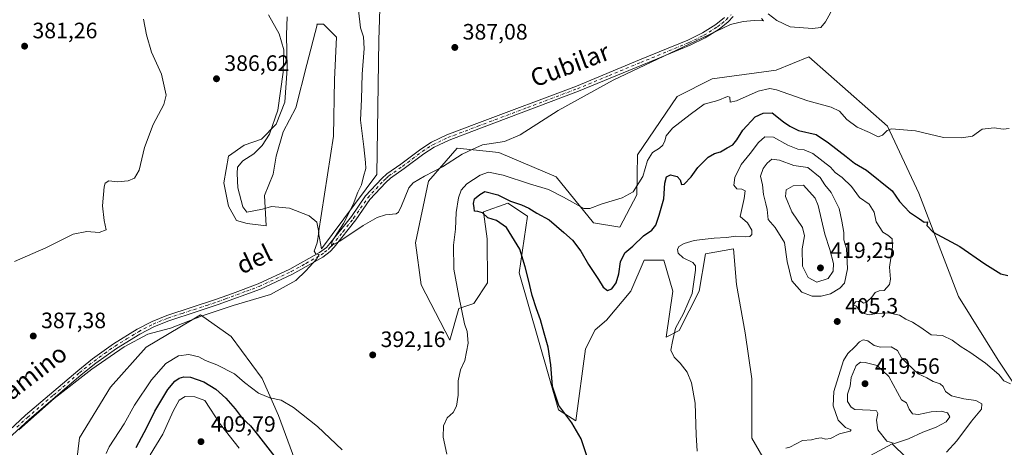
# Model space of a CAD drawing. Units: metres. Extents: x 628853 to 632331, y 4678724 to 4681101.
# Drawn here: x 631242 to 631684, y 4680204 to 4680396 of the extents above; entities that cross this region are included whole.
import ezdxf
from ezdxf.enums import TextEntityAlignment as Align

# ---------------------------------------------------------------- set-up
doc = ezdxf.new("R2010")
doc.units = ezdxf.units.M
doc.header["$MEASUREMENT"] = 0
doc.linetypes.add('DGN Style 4', pattern=[2.638475, 1.318413, -0.659207, 0.001648, -0.659207])
for name, color, linetype, lineweight in [('Cultivos herbáceos CxS', 92, 'Continuous', 0), ('Curva de nivel maestra', 30, 'Continuous', 30), ('Curva de nivel normal', 30, 'Continuous', 0), ('Matorral CxS', 135, 'Continuous', 0), ('Pista no pavimentada Cxs', 111, 'Continuous', 0), ('Pista no pavimentada eje', 91, 'DGN Style 4', 0), ('Punto de cota en terreno', 7, 'Continuous', 0), ('Rótulo de punto de cota en terreno', 7, 'Continuous', 0), ('Texto cartográfico', 7, 'Continuous', 0)]:
    doc.layers.add(name, color=color, linetype=linetype, lineweight=lineweight)
doc.styles.add('Style-Arial', font='txt')

# ---------------------------------------------------------------- blocks, each defined once
blk = doc.blocks.new('*U18')
at = {"layer": 'Cultivos herbáceos CxS', "color": 92, "linetype": 'Continuous', "lineweight": 0}
for points in [[(631690.5641, 4680228.7131, 405.4223), (631680.6977, 4680243.5201, 404.2887), (631662.9395, 4680272.1449, 402.266), (631645.1819, 4680318.5385, 398.4475), (631631.0213, 4680348.5993, 394.8808), (631595.8539, 4680379.7389, 390.9318), (631581.0547, 4680373.8161, 392.7092), (631552.4435, 4680369.8677, 392.1996), (631536.6583, 4680361.9711, 392.2612), (631518.8997, 4680335.8143, 393.8171), (631518.6435, 4680317.8287, 395.1485), (631511.0067, 4680303.2397, 396.8574), (631499.1679, 4680305.2149, 395.8714), (631482.3957, 4680325.9437, 392.4126), (631456.7451, 4680336.8017, 390.4491), (631437.9999, 4680338.7757, 389.7217), (631425.1751, 4680323.9691, 390.2007), (631419.2547, 4680296.3311, 391.0224), (631421.8003, 4680277.3317, 391.4649), (631434.6847, 4680252.5921, 394.138), (631438.6555, 4680266.7737, 394.8056), (631445.4633, 4680269.0433, 396.8035), (631451.5303, 4680278.3719, 398.51), (631451.4469, 4680298.0751, 399.5211), (631449.8387, 4680310.1505, 400.0927), (631460.6917, 4680314.0979, 399.6852), (631469.5709, 4680308.1761, 400.1922), (631465.8335, 4680282.7251, 399.4426), (631483.3817, 4680221.3119, 400.0624), (631491.2749, 4680216.3767, 400.7447), (631495.4899, 4680248.7323, 403.7566), (631499.9223, 4680257.1297, 403.3229), (631504.9663, 4680261.4931, 402.36), (631515.9393, 4680274.6153, 401.8923), (631521.8597, 4680288.4337, 401.6135), (631530.7387, 4680288.4337, 402.6458), (631534.6843, 4680274.6151, 403.2149), (631531.7241, 4680253.8857, 403.808), (631537.6443, 4680256.8467, 405.0051), (631546.5235, 4680274.6151, 405.7078), (631549.4837, 4680291.3945, 406.2527), (631562.0069, 4680293.5747, 406.4465), (631563.2957, 4680277.5755, 407.5321), (631567.2411, 4680255.8597, 407.9631), (631570.2009, 4680235.1309, 407.6541), (631570.2005, 4680208.4789, 407.5337), (631584.0123, 4680184.7893, 409.7538)], [(631617.5567, 4680197.6209, 413.1926), (631633.2335, 4680206.0739, 415.6028), (631639.4735, 4680199.8335, 413.7497)], [(631361.7179, 4680397.7025, 390.792), (631361.3657, 4680389.6191, 390.4992), (631361.7177, 4680374.5063, 390.3562), (631360.6631, 4680359.3939, 390.577), (631356.7969, 4680349.5531, 390.1572), (631350.1189, 4680342.8753, 389.2101), (631342.3869, 4680340.0639, 388.4199), (631335.3577, 4680335.1435, 387.8967), (631333.2489, 4680323.1943, 387.7653), (631335.3575, 4680312.6501, 388.2409), (631338.8719, 4680306.3239, 388.6597), (631343.7923, 4680304.9181, 389.1389), (631352.2273, 4680303.8635, 389.2017), (631351.5243, 4680317.5705, 391.104), (631355.3909, 4680327.0597, 391.6459), (631356.7967, 4680335.1431, 391.6992), (631359.9599, 4680346.0383, 391.3312), (631365.5835, 4680356.9335, 391.8287), (631370.5041, 4680376.2637, 392.2978), (631375.0733, 4680394.1879, 392.7157), (631375.0507, 4680394.4521, 392.7137), (631377.9813, 4680394.4185, 392.6059), (631383.7565, 4680388.6431, 392.4184), (631382.8679, 4680369.5403, 392.7059), (631382.4233, 4680344.2179, 392.4027), (631375.7591, 4680300.6813, 390.1406), (631377.0911, 4680293.5731, 390.1618), (631401.9703, 4680326.8919, 389.618), (631402.8595, 4680387.3101, 388.1132), (631404.1929, 4680429.5141, 386.6867)], [(631376.0531, 4680169.2107, 400.4564), (631357.7587, 4680218.7679, 395.9177), (631350.4031, 4680235.3471, 393.7043), (631336.5815, 4680254.1377, 391.26), (631322.7793, 4680263.9717, 389.8629), (631318.3035, 4680261.2953, 390.0629), (631298.4703, 4680249.4355, 390.6364), (631282.3293, 4680231.3983, 391.2486), (631268.5169, 4680208.6961, 392.6178), (631265.5567, 4680184.0191, 394.1324)]]:
    blk.add_polyline3d(points, dxfattribs=at)
blk = doc.blocks.new('5PATER')
at = {"layer": 'Punto de cota en terreno', "linetype": 'Continuous', "lineweight": 0}
h = blk.add_hatch(color=51, dxfattribs=at)
edge = h.paths.add_edge_path()
edge.add_ellipse((0, 0), major_axis=(-0.11, -0.111), ratio=0.999422, start_angle=0, end_angle=360)

msp = doc.modelspace()

# ---------------------------------------------------------------- linework, layer by layer
at = {"layer": 'Cultivos herbáceos CxS', "color": 92, "linetype": 'Continuous', "lineweight": 0}
for points in [[(631377.0911, 4680293.5731, 390.1618), (631401.9703, 4680326.8919, 389.618), (631402.8595, 4680387.3101, 388.1132), (631404.1929, 4680429.5141, 386.6867)], [(631361.7179, 4680397.7025, 390.792), (631361.3657, 4680389.6191, 390.4992), (631361.7177, 4680374.5063, 390.3562), (631360.6631, 4680359.3939, 390.577), (631356.7969, 4680349.5531, 390.1572), (631350.1189, 4680342.8753, 389.2101), (631342.3869, 4680340.0639, 388.4199), (631335.3577, 4680335.1435, 387.8967), (631333.2489, 4680323.1943, 387.7653), (631335.3575, 4680312.6501, 388.2409), (631338.8719, 4680306.3239, 388.6597), (631343.7923, 4680304.9181, 389.1389), (631352.2273, 4680303.8635, 389.2017), (631351.5243, 4680317.5705, 391.104), (631355.3909, 4680327.0597, 391.6459), (631356.7967, 4680335.1431, 391.6992), (631359.9599, 4680346.0383, 391.3312), (631365.5835, 4680356.9335, 391.8287), (631370.5041, 4680376.2637, 392.2978), (631375.0733, 4680394.1879, 392.7157), (631375.0507, 4680394.4521, 392.7137), (631377.9813, 4680394.4185, 392.6059), (631383.7565, 4680388.6431, 392.4184), (631382.8679, 4680369.5403, 392.7059), (631382.4233, 4680344.2179, 392.4027), (631375.7591, 4680300.6813, 390.1406), (631377.0911, 4680293.5731, 390.1618)], [(631690.5641, 4680228.7131, 405.4223), (631680.6977, 4680243.5201, 404.2887), (631662.9395, 4680272.1449, 402.266), (631645.1819, 4680318.5385, 398.4475), (631631.0213, 4680348.5993, 394.8808), (631595.8539, 4680379.7389, 390.9318), (631581.0547, 4680373.8161, 392.7092), (631552.4435, 4680369.8677, 392.1996), (631536.6583, 4680361.9711, 392.2612), (631518.8997, 4680335.8143, 393.8171), (631518.6435, 4680317.8287, 395.1485), (631511.0067, 4680303.2397, 396.8574), (631499.1679, 4680305.2149, 395.8714), (631482.3957, 4680325.9437, 392.4126), (631456.7451, 4680336.8017, 390.4491), (631437.9999, 4680338.7757, 389.7217), (631425.1751, 4680323.9691, 390.2007), (631419.2547, 4680296.3311, 391.0224), (631421.8003, 4680277.3317, 391.4649), (631434.6847, 4680252.5921, 394.138), (631438.6555, 4680266.7737, 394.8056), (631445.4633, 4680269.0433, 396.8035), (631451.5303, 4680278.3719, 398.51), (631451.4469, 4680298.0751, 399.5211), (631449.8387, 4680310.1505, 400.0927), (631460.6917, 4680314.0979, 399.6852), (631469.5709, 4680308.1761, 400.1922), (631465.8335, 4680282.7251, 399.4426), (631483.3817, 4680221.3119, 400.0624), (631491.2749, 4680216.3767, 400.7447), (631495.4899, 4680248.7323, 403.7566), (631499.9223, 4680257.1297, 403.3229), (631504.9663, 4680261.4931, 402.36), (631515.9393, 4680274.6153, 401.8923), (631521.8597, 4680288.4337, 401.6135), (631530.7387, 4680288.4337, 402.6458), (631534.6843, 4680274.6151, 403.2149), (631531.7241, 4680253.8857, 403.808), (631537.6443, 4680256.8467, 405.0051), (631546.5235, 4680274.6151, 405.7078), (631549.4837, 4680291.3945, 406.2527), (631562.0069, 4680293.5747, 406.4465), (631563.2957, 4680277.5755, 407.5321), (631567.2411, 4680255.8597, 407.9631), (631570.2009, 4680235.1309, 407.6541), (631570.2005, 4680208.4789, 407.5337), (631584.0123, 4680184.7893, 409.7538)], [(631376.0531, 4680169.2107, 400.4564), (631357.7587, 4680218.7679, 395.9177), (631350.4031, 4680235.3471, 393.7043), (631336.5815, 4680254.1377, 391.26), (631322.7793, 4680263.9717, 389.8629), (631318.3035, 4680261.2953, 390.0629), (631298.4703, 4680249.4355, 390.6364), (631282.3293, 4680231.3983, 391.2486), (631268.5169, 4680208.6961, 392.6178), (631265.5567, 4680184.0191, 394.1324)], [(631617.5567, 4680197.6209, 413.1926), (631633.2335, 4680206.0739, 415.6028), (631639.4735, 4680199.8335, 413.7497)]]:
    msp.add_polyline3d(points, dxfattribs=at)
at = {"layer": 'Curva de nivel maestra', "color": 30, "linetype": 'Continuous', "lineweight": 30, "elevation": 400, "flags": 128}
for points in [[(631497.78, 4680195.6201), (631493.59, 4680208.2001), (631489.39, 4680215.4701), (631483.54, 4680223.2801), (631480.82, 4680231.7501), (631480.06, 4680241.5301), (631478.82, 4680249.4201), (631476.94, 4680255.6601), (631475.4, 4680261.6601), (631473.52, 4680266.5601), (631471.68, 4680272.6201), (631470.04, 4680279.5901), (631468.44, 4680285.4801), (631466.13, 4680293.4301), (631460.04, 4680303.2101), (631455.62, 4680306.3601), (631451.72, 4680307.4801), (631449.34, 4680309.6701), (631447.3, 4680310.3901), (631445.68, 4680310.4201), (631445.57, 4680312.0001), (631445.26, 4680313.9201), (631445.8, 4680316.0001), (631448.09, 4680318.0301), (631450.35, 4680319.3601), (631456.18, 4680317.7901), (631461.87, 4680314.9501), (631466.84, 4680313.2801), (631470.13, 4680311.8001), (631473.67, 4680309.5501), (631479.21, 4680306.6201), (631485.84, 4680300.9701), (631489.68, 4680297.5201), (631493.44, 4680292.5101), (631496.85, 4680286.5901), (631501.42, 4680279.8201), (631503.56, 4680276.3001), (631505.51, 4680274.8001), (631507.37, 4680275.6201), (631509.3, 4680278.3501), (631510.55, 4680282.3901), (631511.31, 4680287.7001), (631513.19, 4680291.7001), (631516.79, 4680294.7001), (631521.55, 4680299.3601), (631525.35, 4680301.9801), (631527.19, 4680304.1601), (631528.57, 4680308.6501), (631530.74, 4680316.0301), (631531.17, 4680323.0301), (631531.84, 4680325.8901), (631533.68, 4680326.8001), (631536.73, 4680326.0001), (631538.06, 4680324.5901), (631538.61, 4680322.4701), (631539.84, 4680322.5401), (631542.98, 4680325.9401), (631545.96, 4680330.0601), (631550.62, 4680334.6801), (631553.42, 4680336.4201), (631556.13, 4680337.1501), (631559.16, 4680338.9001), (631561.66, 4680340.2601), (631563.53, 4680342.5401), (631566.22, 4680346.8101), (631571.73, 4680352.8701), (631575.28, 4680354.5001), (631579.29, 4680354.5901), (631584.48, 4680350.6301), (631587.33, 4680348.5901), (631591.13, 4680346.6701), (631599.12, 4680344.8601), (631604.6, 4680341.2001), (631612.58, 4680335.0201), (631616.32, 4680332.0101), (631621.7, 4680328.9601), (631633.23, 4680319.5601), (631636.44, 4680314.8501), (631641, 4680310.0701), (631645.52, 4680307.1001), (631647.49, 4680305.6101), (631648.98, 4680305.7301), (631648.7, 4680304.0501), (631651.62, 4680301.0801), (631663.6, 4680294.6701), (631674.72, 4680286.8701), (631681.9, 4680282.3201), (631685.08, 4680281.5201)], [(631293.92, 4680204.3201), (631298.69, 4680213.2801), (631302.28, 4680220.7001), (631308.16, 4680230.3401), (631311.26, 4680234.1601), (631313.29, 4680235.4201), (631315.32, 4680236.1501), (631318.31, 4680235.8801), (631324.3, 4680233.8301), (631329.64, 4680230.5001), (631334.1, 4680226.5201), (631338.42, 4680221.7501), (631341.52, 4680217.6001), (631345.16, 4680214.1601), (631348.88, 4680209.6301), (631357.22, 4680198.7901)]]:
    msp.add_lwpolyline(points, dxfattribs=at)
at = {"layer": 'Curva de nivel normal', "color": 30, "linetype": 'Continuous', "lineweight": 0, "flags": 128}
for points, elevation in [([(631607.1, 4680402.5301), (631603.2, 4680395.5001), (631601.16, 4680392.9801), (631597.42, 4680392.5101), (631587.48, 4680393.2701), (631581.38, 4680396.1201), (631577.54, 4680399.1301)], 390), ([(631353.27, 4680398.6701), (631358.04, 4680390.1101), (631360.16, 4680382.9001), (631359.92, 4680372.8901), (631357.56, 4680355.8601), (631353.74, 4680345.0301), (631350.5, 4680340.0301), (631346.68, 4680336.2001), (631341.86, 4680333.0301), (631339.4, 4680330.2001), (631339.26, 4680327.3201), (631339.6, 4680320.9901), (631341.73, 4680312.4701), (631343.52, 4680310.0301), (631350.58, 4680311.3201), (631354.69, 4680312.5501), (631362.8, 4680311.8001), (631371.62, 4680308.4001), (631375.03, 4680305.5301), (631375.96, 4680301.0301), (631375.12, 4680296.2001), (631373.82, 4680292.5601), (631374.6, 4680291.3401), (631376.08, 4680291.0201), (631374.99, 4680289.0501), (631370.08, 4680283.6401), (631365.62, 4680279.2901), (631354.14, 4680273.1101), (631337.48, 4680268.1401), (631323.53, 4680263.5301), (631309.39, 4680258.0001), (631299.11, 4680255.2601), (631288.48, 4680249.6101), (631274.04, 4680239.5801), (631257.15, 4680226.4001), (631241.3, 4680212.2201)], 390), ([(631574.52, 4680396.9701), (631575.41, 4680395.9401), (631571.29, 4680396.0301), (631566.32, 4680395.7101), (631560.57, 4680394.2401), (631544.96, 4680386.7501), (631507.96, 4680369.3601), (631483.29, 4680355.6501), (631466.27, 4680344.7601), (631459.21, 4680341.7801), (631449.27, 4680340.2001), (631444.96, 4680338.2701), (631440.24, 4680336.0601), (631431.42, 4680330.4101), (631423.24, 4680326.2501), (631418.23, 4680323.1901), (631416.22, 4680321.0201), (631412.99, 4680312.8701), (631411.59, 4680309.9601), (631410.55, 4680309.3401), (631405.83, 4680308.7601), (631402.11, 4680307.6901), (631395.83, 4680304.0201), (631385.29, 4680297.0701), (631381.53, 4680295.1301), (631381.92, 4680296.9801), (631386.96, 4680304.9201), (631391.32, 4680313.4501), (631393.38, 4680319.0701), (631395.04, 4680322.2901), (631395.95, 4680326.0301), (631396.98, 4680329.6001), (631396.81, 4680332.3201), (631396.14, 4680339.3601), (631394.53, 4680351.3801), (631395.04, 4680360.7401), (631395.32, 4680372.0501), (631396.18, 4680383.5801), (631395.91, 4680388.7801), (631394.52, 4680392.8301), (631393.63, 4680400.7801)], 390), ([(631239.37, 4680287.9001), (631253.33, 4680294.0301), (631265.72, 4680300.0801), (631271.73, 4680301.4101), (631277.35, 4680300.9501), (631280.42, 4680302.1701), (631279.61, 4680306.2901), (631278.8, 4680312.8501), (631279.5, 4680321.4001), (631280.04, 4680323.0101), (631281.63, 4680324.0901), (631285.56, 4680323.7001), (631290.34, 4680324.1201), (631293.22, 4680325.3701), (631295.29, 4680328.9601), (631297.62, 4680339.0101), (631301.62, 4680349.4401), (631306.34, 4680358.3101), (631307.45, 4680362.6201), (631305.29, 4680372.0301), (631300.85, 4680381.8101), (631298.51, 4680389.7001), (631297.28, 4680396.7001)], 385), ([(631433.27, 4680201.3701), (631431.74, 4680209.0401), (631431.83, 4680214.0401), (631433.53, 4680217.7101), (631436.11, 4680220.1201), (631437.7, 4680222.9301), (631438.43, 4680227.8501), (631438.36, 4680234.3701), (631439.46, 4680239.2501), (631441.45, 4680243.4601), (631442.84, 4680251.2601), (631442.47, 4680256.3901), (631441.21, 4680259.9601), (631438.72, 4680272.3201), (631436.46, 4680284.4101), (631436.28, 4680295.1501), (631437.16, 4680302.3601), (631437.48, 4680309.9001), (631438.5, 4680316.5301), (631439.71, 4680319.9301), (631442.34, 4680322.7001), (631448.32, 4680326.6801), (631452.06, 4680327.9201), (631458.67, 4680326.6201), (631470.37, 4680322.7301), (631478.92, 4680320.2701), (631485.73, 4680316.8001), (631494.75, 4680311.7001), (631497.52, 4680311.6901), (631503.02, 4680313.7201), (631512.04, 4680316.3901), (631517.02, 4680319.1201), (631521.27, 4680326.0301), (631523.39, 4680333.2001), (631525.62, 4680336.8501), (631528.79, 4680338.7601), (631530.31, 4680340.1701), (631531.23, 4680342.0401), (631531.7, 4680344.2801), (631534.64, 4680347.8201), (631542.52, 4680353.8101), (631548.88, 4680358.5601), (631554.95, 4680360.1001), (631559.23, 4680362.0201), (631560.38, 4680361.6001), (631560.41, 4680359.4301), (631563.3, 4680360.0201), (631573.1, 4680364.4001), (631578.25, 4680365.5601), (631581.34, 4680364.9901), (631595.36, 4680360.0001), (631605.8, 4680357.2101), (631609.5, 4680355.4101), (631612.87, 4680351.5801), (631617.52, 4680348.1401), (631622.96, 4680345.8201), (631626.84, 4680343.8701), (631628.84, 4680344.6301), (631630.87, 4680346.6501), (631632.84, 4680347.4101), (631643.62, 4680346.5801), (631656.22, 4680343.6201), (631664.34, 4680343.4001), (631669.22, 4680344.1001), (631673.62, 4680347.2501), (631678.96, 4680347.9301), (631682.96, 4680347.2401), (631685.69, 4680347.6701)], 395), ([(631686.28, 4680233.0001), (631683.36, 4680234.2901), (631680.99, 4680237.1101), (631675.03, 4680242.2401), (631668.08, 4680247.2001), (631664.2, 4680249.6101), (631660.05, 4680252.6301), (631655.76, 4680254.6301), (631650.71, 4680254.9501), (631646.12, 4680258.2101), (631642.25, 4680260.6601), (631639.29, 4680262.0401), (631636.53, 4680263.8001), (631631.39, 4680264.8801), (631626.32, 4680264.5901), (631622.81, 4680263.8901), (631619.96, 4680264.7001), (631618.03, 4680266.4401), (631617.11, 4680267.8601), (631615.68, 4680268.2401), (631616.75, 4680269.7101), (631619.16, 4680270.0401), (631620.26, 4680269.2101), (631621.62, 4680269.6301), (631624.03, 4680271.9201), (631625.48, 4680273.9601), (631627.3, 4680274.6401), (631629.53, 4680274.8401), (631632.01, 4680277.6001), (631632.46, 4680279.9901), (631632.04, 4680285.3601), (631633.38, 4680294.3901), (631633.2, 4680298.0201), (631631.3, 4680299.6901), (631628.94, 4680301.1201), (631625.95, 4680305.6701), (631625.14, 4680310.0001), (631622.8, 4680313.6401), (631618.48, 4680316.6601), (631614.96, 4680321.6201), (631610.76, 4680325.6201), (631607.56, 4680327.8801), (631605.52, 4680330.2601), (631597.61, 4680336.3701), (631593.74, 4680337.9701), (631590.89, 4680338.3001), (631586.32, 4680340.1601), (631579.98, 4680343.6801), (631576.04, 4680343.7901), (631573.2, 4680341.3601), (631569.45, 4680336.3601), (631565.36, 4680331.4901), (631562.55, 4680325.5401), (631562.16, 4680322.1801), (631563.48, 4680320.5501), (631565.72, 4680320.4201), (631567.28, 4680319.6001), (631566.77, 4680316.1901), (631565.02, 4680308.0301), (631568.2, 4680305.2001), (631570.22, 4680301.9501), (631570.23, 4680300.0601), (631569.26, 4680299.0801), (631567.36, 4680298.9201), (631563.08, 4680299.2201), (631558.88, 4680298.6301), (631553.29, 4680298.3301), (631547.9, 4680297.6901), (631544.39, 4680297.3301), (631539.9, 4680295.9001), (631537.52, 4680294.5801), (631536.8, 4680293.3001), (631537.21, 4680291.6201), (631539.44, 4680289.5101), (631543.73, 4680287.4601), (631544.95, 4680285.8701), (631544.99, 4680284.0201), (631543.45, 4680273.4701), (631539.6, 4680264.4801), (631535.96, 4680257.9401), (631534.55, 4680251.9501), (631533.82, 4680248.0301), (631535.38, 4680244.9601), (631538.04, 4680242.2201), (631541.13, 4680238.1401), (631543.19, 4680233.3401), (631544.81, 4680224.2501), (631545.3, 4680210.0601), (631545.61, 4680202.7201)], 405), ([(631579.25, 4680333.7901), (631577.11, 4680332.0201), (631575.22, 4680329.6701), (631574.12, 4680326.2601), (631575, 4680322.3501), (631575.48, 4680317.9601), (631576.42, 4680313.8201), (631577.12, 4680311.2301), (631577.58, 4680306.7001), (631580.66, 4680303.1101), (631584.85, 4680296.3601), (631586.02, 4680287.8401), (631588.18, 4680279.1901), (631592.64, 4680274.0601), (631597.22, 4680272.3601), (631601.38, 4680272.3001), (631605.46, 4680273.4001), (631609.7, 4680275.8701), (631611.8, 4680278.2001), (631613.2, 4680284.6001), (631612.63, 4680293.7001), (631611.56, 4680297.6301), (631611.42, 4680300.9701), (631610.62, 4680305.9201), (631609.44, 4680311.6401), (631605.77, 4680318.8501), (631602.95, 4680322.3201), (631600.84, 4680325.6601), (631595.29, 4680330.0301), (631589.11, 4680330.9401), (631582.59, 4680333.4201), (631579.25, 4680333.7901)], 410), ([(631593.35, 4680322.0901), (631588.78, 4680321.8501), (631585.62, 4680320.0301), (631585.34, 4680317.0701), (631588.19, 4680310.2001), (631592.98, 4680303.0701), (631593.84, 4680299.3601), (631592.79, 4680293.5501), (631592.93, 4680285.8401), (631595.44, 4680280.7201), (631599.45, 4680278.5701), (631604.53, 4680280.2401), (631606.77, 4680283.5001), (631606.9, 4680286.9601), (631605.2, 4680293.2901), (631603.02, 4680300.1601), (631599.96, 4680313.0501), (631598.57, 4680316.3101), (631593.35, 4680322.0901)], 415), ([(631585.52, 4680204.1001), (631587.29, 4680204.4801), (631592.96, 4680207.4601), (631596.96, 4680207.7301), (631599.29, 4680208.4001), (631601.29, 4680208.6801), (631603.27, 4680208.1201), (631605.55, 4680208.4201), (631609.6, 4680210.5201), (631614.29, 4680211.7101), (631614.78, 4680212.3501), (631612.18, 4680213.3101), (631609.01, 4680216.6001), (631606.67, 4680223.1101), (631606.98, 4680229.5701), (631611.41, 4680243.4601), (631613.29, 4680246.5001), (631616.48, 4680249.5101), (631618.53, 4680251.7901), (631620.13, 4680252.6801), (631622.25, 4680252.2701), (631625.08, 4680250.1001), (631627.96, 4680249.3801), (631632.68, 4680249.5801), (631635.51, 4680247.9201), (631637.4, 4680244.6501), (631639.97, 4680242.1101), (631644.92, 4680237.4201), (631648.81, 4680235.5801), (631651.59, 4680233.9801), (631654.77, 4680232.9701), (631656.12, 4680231.7801), (631657.06, 4680229.5701), (631659.86, 4680227.5401), (631665.29, 4680226.1601), (631670.69, 4680225.4701), (631673.38, 4680223.9801), (631673.25, 4680221.5701), (631668.83, 4680216.1701), (631662.22, 4680207.3701), (631657.53, 4680202.2301)], 410), ([(631280.5, 4680201.6001), (631281.86, 4680204.7101), (631288.57, 4680215.0401), (631293.14, 4680223.3601), (631300.74, 4680234.7401), (631307.29, 4680242.0101), (631312.96, 4680245.4701), (631317.5, 4680246.0601), (631322, 4680245.1201), (631325.04, 4680243.4801), (631330.18, 4680241.5101), (631338.02, 4680237.4401), (631342.56, 4680233.5601), (631348.8, 4680228.8101), (631353.94, 4680226.7001), (631358.95, 4680225.6101), (631364.6, 4680222.3501), (631375.29, 4680213.7601), (631386.38, 4680203.2901)], 395), ([(631619.01, 4680242.6201), (631616.99, 4680241.2501), (631614.8, 4680235.7301), (631614.32, 4680231.8801), (631613.09, 4680228.2601), (631613.08, 4680224.9901), (631614.73, 4680222.4001), (631616.39, 4680221.4701), (631623.31, 4680221.1501), (631626.1, 4680220.8801), (631626.75, 4680219.6401), (631626.11, 4680216.5601), (631626.77, 4680212.2201), (631630.72, 4680207.2201), (631634.22, 4680206.2201), (631640.58, 4680208.2501), (631646.91, 4680211.2901), (631652.98, 4680213.5301), (631657.38, 4680215.9601), (631659.02, 4680218.1701), (631658.04, 4680219.8601), (631655.14, 4680220.6401), (631650.75, 4680220.3801), (631644.98, 4680219.1701), (631642.32, 4680219.4101), (631640.82, 4680221.5601), (631639.62, 4680224.3701), (631637.37, 4680225.7801), (631635.57, 4680228.9901), (631631.67, 4680236.3101), (631626.46, 4680241.2101), (631621.05, 4680242.5901), (631619.01, 4680242.6201)], 415), ([(631315.92, 4680227.2601), (631313.22, 4680225.5901), (631310.59, 4680220.7101), (631305.88, 4680210.3401), (631300.22, 4680201.1301)], 405), ([(631340.16, 4680204.0801), (631331.75, 4680214.7301), (631324.75, 4680225.5001), (631320.27, 4680227.1101), (631315.92, 4680227.2601)], 405)]:
    msp.add_lwpolyline(points, dxfattribs=dict(at, elevation=elevation))
at = {"layer": 'Matorral CxS', "color": 135, "linetype": 'Continuous', "lineweight": 0}
for points in [[(631404.1929, 4680429.5141, 386.6867), (631402.8595, 4680387.3101, 388.1132), (631401.9703, 4680326.8919, 389.618), (631377.0911, 4680293.5731, 390.1618), (631375.7591, 4680300.6813, 390.1406), (631382.4233, 4680344.2179, 392.4027), (631382.8679, 4680369.5403, 392.7059), (631383.7565, 4680388.6431, 392.4184), (631377.9813, 4680394.4185, 392.6059), (631375.0507, 4680394.4521, 392.7137), (631375.0733, 4680394.1879, 392.7157), (631370.5041, 4680376.2637, 392.2978), (631365.5835, 4680356.9335, 391.8287), (631359.9599, 4680346.0383, 391.3312), (631356.7967, 4680335.1431, 391.6992), (631355.3909, 4680327.0597, 391.6459), (631351.5243, 4680317.5705, 391.104), (631352.2273, 4680303.8635, 389.2017), (631343.7923, 4680304.9181, 389.1389), (631338.8719, 4680306.3239, 388.6597), (631335.3575, 4680312.6501, 388.2409), (631333.2489, 4680323.1943, 387.7653), (631335.3577, 4680335.1435, 387.8967), (631342.3869, 4680340.0639, 388.4199), (631350.1189, 4680342.8753, 389.2101), (631356.7969, 4680349.5531, 390.1572), (631360.6631, 4680359.3939, 390.577), (631361.7177, 4680374.5063, 390.3562), (631361.3657, 4680389.6191, 390.4992), (631361.7179, 4680397.7025, 390.792)], [(631377.0911, 4680293.5731, 390.1618), (631401.9703, 4680326.8919, 389.618), (631402.8595, 4680387.3101, 388.1132), (631404.1929, 4680429.5141, 386.6867)], [(631361.7179, 4680397.7025, 390.792), (631361.3657, 4680389.6191, 390.4992), (631361.7177, 4680374.5063, 390.3562), (631360.6631, 4680359.3939, 390.577), (631356.7969, 4680349.5531, 390.1572), (631350.1189, 4680342.8753, 389.2101), (631342.3869, 4680340.0639, 388.4199), (631335.3577, 4680335.1435, 387.8967), (631333.2489, 4680323.1943, 387.7653), (631335.3575, 4680312.6501, 388.2409), (631338.8719, 4680306.3239, 388.6597), (631343.7923, 4680304.9181, 389.1389), (631352.2273, 4680303.8635, 389.2017), (631351.5243, 4680317.5705, 391.104), (631355.3909, 4680327.0597, 391.6459), (631356.7967, 4680335.1431, 391.6992), (631359.9599, 4680346.0383, 391.3312), (631365.5835, 4680356.9335, 391.8287), (631370.5041, 4680376.2637, 392.2978), (631375.0733, 4680394.1879, 392.7157), (631375.0507, 4680394.4521, 392.7137), (631377.9813, 4680394.4185, 392.6059), (631383.7565, 4680388.6431, 392.4184), (631382.8679, 4680369.5403, 392.7059), (631382.4233, 4680344.2179, 392.4027), (631375.7591, 4680300.6813, 390.1406), (631377.0911, 4680293.5731, 390.1618)], [(631584.0123, 4680184.7893, 409.7538), (631570.2005, 4680208.4789, 407.5337), (631570.2009, 4680235.1309, 407.6541), (631567.2411, 4680255.8597, 407.9631), (631563.2957, 4680277.5755, 407.5321), (631562.0069, 4680293.5747, 406.4465), (631549.4837, 4680291.3945, 406.2527), (631546.5235, 4680274.6151, 405.7078), (631537.6443, 4680256.8467, 405.0051), (631531.7241, 4680253.8857, 403.808), (631534.6843, 4680274.6151, 403.2149), (631530.7387, 4680288.4337, 402.6458), (631521.8597, 4680288.4337, 401.6135), (631515.9393, 4680274.6153, 401.8923), (631504.9663, 4680261.4931, 402.36), (631499.9223, 4680257.1297, 403.3229), (631495.4899, 4680248.7323, 403.7566), (631491.2749, 4680216.3767, 400.7447), (631483.3817, 4680221.3119, 400.0624), (631465.8335, 4680282.7251, 399.4426), (631469.5709, 4680308.1761, 400.1922), (631460.6917, 4680314.0979, 399.6852), (631449.8387, 4680310.1505, 400.0927), (631451.4469, 4680298.0751, 399.5211), (631451.5303, 4680278.3719, 398.51), (631445.4633, 4680269.0433, 396.8035), (631438.6555, 4680266.7737, 394.8056), (631434.6847, 4680252.5921, 394.138), (631421.8003, 4680277.3317, 391.4649), (631419.2547, 4680296.3311, 391.0224), (631425.1751, 4680323.9691, 390.2007), (631437.9999, 4680338.7757, 389.7217), (631456.7451, 4680336.8017, 390.4491), (631482.3957, 4680325.9437, 392.4126), (631499.1679, 4680305.2149, 395.8714), (631511.0067, 4680303.2397, 396.8574), (631518.6435, 4680317.8287, 395.1485), (631518.8997, 4680335.8143, 393.8171), (631536.6583, 4680361.9711, 392.2612), (631552.4435, 4680369.8677, 392.1996), (631581.0547, 4680373.8161, 392.7092), (631595.8539, 4680379.7389, 390.9318), (631631.0213, 4680348.5993, 394.8808), (631645.1819, 4680318.5385, 398.4475), (631662.9395, 4680272.1449, 402.266), (631680.6977, 4680243.5201, 404.2887), (631690.5641, 4680228.7131, 405.4223)], [(631690.5641, 4680228.7131, 405.4223), (631680.6977, 4680243.5201, 404.2887), (631662.9395, 4680272.1449, 402.266), (631645.1819, 4680318.5385, 398.4475), (631631.0213, 4680348.5993, 394.8808), (631595.8539, 4680379.7389, 390.9318), (631581.0547, 4680373.8161, 392.7092), (631552.4435, 4680369.8677, 392.1996), (631536.6583, 4680361.9711, 392.2612), (631518.8997, 4680335.8143, 393.8171), (631518.6435, 4680317.8287, 395.1485), (631511.0067, 4680303.2397, 396.8574), (631499.1679, 4680305.2149, 395.8714), (631482.3957, 4680325.9437, 392.4126), (631456.7451, 4680336.8017, 390.4491), (631437.9999, 4680338.7757, 389.7217), (631425.1751, 4680323.9691, 390.2007), (631419.2547, 4680296.3311, 391.0224), (631421.8003, 4680277.3317, 391.4649), (631434.6847, 4680252.5921, 394.138), (631438.6555, 4680266.7737, 394.8056), (631445.4633, 4680269.0433, 396.8035), (631451.5303, 4680278.3719, 398.51), (631451.4469, 4680298.0751, 399.5211), (631449.8387, 4680310.1505, 400.0927), (631460.6917, 4680314.0979, 399.6852), (631469.5709, 4680308.1761, 400.1922), (631465.8335, 4680282.7251, 399.4426), (631483.3817, 4680221.3119, 400.0624), (631491.2749, 4680216.3767, 400.7447), (631495.4899, 4680248.7323, 403.7566), (631499.9223, 4680257.1297, 403.3229), (631504.9663, 4680261.4931, 402.36), (631515.9393, 4680274.6153, 401.8923), (631521.8597, 4680288.4337, 401.6135), (631530.7387, 4680288.4337, 402.6458), (631534.6843, 4680274.6151, 403.2149), (631531.7241, 4680253.8857, 403.808), (631537.6443, 4680256.8467, 405.0051), (631546.5235, 4680274.6151, 405.7078), (631549.4837, 4680291.3945, 406.2527), (631562.0069, 4680293.5747, 406.4465), (631563.2957, 4680277.5755, 407.5321), (631567.2411, 4680255.8597, 407.9631), (631570.2009, 4680235.1309, 407.6541), (631570.2005, 4680208.4789, 407.5337), (631584.0123, 4680184.7893, 409.7538)], [(631265.5567, 4680184.0191, 394.1324), (631268.5169, 4680208.6961, 392.6178), (631282.3293, 4680231.3983, 391.2486), (631298.4703, 4680249.4355, 390.6364), (631318.3035, 4680261.2953, 390.0629), (631322.7793, 4680263.9717, 389.8629), (631336.5815, 4680254.1377, 391.26), (631350.4031, 4680235.3471, 393.7043), (631357.7587, 4680218.7679, 395.9177), (631376.0531, 4680169.2107, 400.4564)], [(631376.0531, 4680169.2107, 400.4564), (631357.7587, 4680218.7679, 395.9177), (631350.4031, 4680235.3471, 393.7043), (631336.5815, 4680254.1377, 391.26), (631322.7793, 4680263.9717, 389.8629), (631318.3035, 4680261.2953, 390.0629), (631298.4703, 4680249.4355, 390.6364), (631282.3293, 4680231.3983, 391.2486), (631268.5169, 4680208.6961, 392.6178), (631265.5567, 4680184.0191, 394.1324)], [(631639.4735, 4680199.8335, 413.7497), (631633.2335, 4680206.0739, 415.6028), (631617.5567, 4680197.6209, 413.1926)], [(631617.5567, 4680197.6209, 413.1926), (631633.2335, 4680206.0739, 415.6028), (631639.4735, 4680199.8335, 413.7497)]]:
    msp.add_polyline3d(points, dxfattribs=at)
at = {"layer": 'Pista no pavimentada Cxs', "color": 111, "linetype": 'Continuous', "lineweight": 0}
for points in [[(631561.8901, 4680397.9201, 390.032), (631559.6001, 4680395.5201, 390.0203), (631555.5201, 4680392.2301, 390.0462), (631549.3201, 4680388.3401, 390.1474), (631542.5101, 4680385.0101, 390.1793), (631520.8001, 4680376.1001, 390.0449), (631492.3801, 4680364.3201, 389.7449), (631447.7001, 4680347.4301, 389.3811), (631434.3101, 4680342.3801, 389.4797), (631427.6601, 4680339.2401, 389.5034), (631423.0501, 4680336.2701, 389.5733), (631414.2201, 4680329.5801, 389.6303), (631408.1201, 4680325.3401, 389.6957), (631405.9401, 4680323.3801, 389.7046), (631398.8401, 4680315.7501, 389.7293), (631392.5201, 4680306.5701, 389.9146), (631382.7901, 4680294.3001, 390.2066), (631380.9501, 4680292.3501, 390.2047), (631377.7201, 4680289.8701, 390.2104), (631364.0501, 4680282.2101, 390.1078), (631349.6501, 4680275.5101, 390.0137), (631330.7701, 4680268.5601, 389.9439), (631321.2401, 4680265.4301, 389.932), (631308.6001, 4680261.3001, 389.9897), (631302.1201, 4680258.6601, 389.865), (631295.5601, 4680255.2801, 389.9268), (631285.1301, 4680248.8501, 390.0029), (631275.7701, 4680242.1901, 390.1668), (631269.3001, 4680236.9401, 390.3011), (631245.9701, 4680216.9601, 390.3512), (631236.5301, 4680208.2101, 390.5034)], [(631561.8901, 4680397.9201, 390.032), (631559.6001, 4680395.5201, 390.0203), (631555.5201, 4680392.2301, 390.0462), (631549.3201, 4680388.3401, 390.1474), (631542.5101, 4680385.0101, 390.1793), (631520.8001, 4680376.1001, 390.0449), (631492.3801, 4680364.3201, 389.7449), (631447.7001, 4680347.4301, 389.3811), (631434.3101, 4680342.3801, 389.4797), (631427.6601, 4680339.2401, 389.5034), (631423.0501, 4680336.2701, 389.5733), (631414.2201, 4680329.5801, 389.6303), (631408.1201, 4680325.3401, 389.6957), (631405.9401, 4680323.3801, 389.7046), (631398.8401, 4680315.7501, 389.7293), (631392.5201, 4680306.5701, 389.9146), (631382.7901, 4680294.3001, 390.2066), (631380.9501, 4680292.3501, 390.2047), (631377.7201, 4680289.8701, 390.2104), (631364.0501, 4680282.2101, 390.1078), (631349.6501, 4680275.5101, 390.0137), (631330.7701, 4680268.5601, 389.9439), (631321.2401, 4680265.4301, 389.932), (631308.6001, 4680261.3001, 389.9897), (631302.1201, 4680258.6601, 389.865), (631295.5601, 4680255.2801, 389.9268), (631285.1301, 4680248.8501, 390.0029), (631275.7701, 4680242.1901, 390.1668), (631269.3001, 4680236.9401, 390.3011), (631245.9701, 4680216.9601, 390.3512), (631236.5301, 4680208.2101, 390.5034)], [(631234.6901, 4680209.9101, 390.0649), (631244.3001, 4680218.8301, 389.9386), (631267.7001, 4680238.8601, 389.7625), (631274.2501, 4680244.1801, 389.6848), (631283.7501, 4680250.9301, 389.6036), (631294.3201, 4680257.4601, 389.6415), (631301.0701, 4680260.9301, 389.6428), (631307.7401, 4680263.6501, 389.6845), (631329.9501, 4680270.9201, 389.8804), (631337.1401, 4680273.5601, 389.8269), (631348.6901, 4680277.8201, 389.9742), (631362.9101, 4680284.4401, 390.0704), (631376.1201, 4680291.8501, 390.1362), (631379.2701, 4680294.2201, 390.2171), (631380.9001, 4680295.9401, 390.2197), (631390.5101, 4680308.0501, 390.1965), (631396.8901, 4680317.3201, 389.7871), (631404.1901, 4680325.1701, 389.6715), (631406.4401, 4680327.2001, 389.6532), (631412.7501, 4680331.6001, 389.5334), (631421.6201, 4680338.3201, 389.4429), (631426.4401, 4680341.4301, 389.3385), (631433.3201, 4680344.6801, 389.2911), (631446.8201, 4680349.7701, 389.2213), (631491.4601, 4680366.6301, 389.4851), (631519.8501, 4680378.4101, 389.7801), (631541.4901, 4680387.2901, 389.8772), (631548.1101, 4680390.5301, 389.9073), (631554.0701, 4680394.2701, 389.8526), (631557.9001, 4680397.3701, 389.8287)], [(631234.6901, 4680209.9101, 390.0649), (631244.3001, 4680218.8301, 389.9386), (631267.7001, 4680238.8601, 389.7625), (631274.2501, 4680244.1801, 389.6848), (631283.7501, 4680250.9301, 389.6036), (631294.3201, 4680257.4601, 389.6415), (631301.0701, 4680260.9301, 389.6428), (631307.7401, 4680263.6501, 389.6845), (631329.9501, 4680270.9201, 389.8804), (631337.1401, 4680273.5601, 389.8269), (631348.6901, 4680277.8201, 389.9742), (631362.9101, 4680284.4401, 390.0704), (631376.1201, 4680291.8501, 390.1362), (631379.2701, 4680294.2201, 390.2171), (631380.9001, 4680295.9401, 390.2197), (631390.5101, 4680308.0501, 390.1965), (631396.8901, 4680317.3201, 389.7871), (631404.1901, 4680325.1701, 389.6715), (631406.4401, 4680327.2001, 389.6532), (631412.7501, 4680331.6001, 389.5334), (631421.6201, 4680338.3201, 389.4429), (631426.4401, 4680341.4301, 389.3385), (631433.3201, 4680344.6801, 389.2911), (631446.8201, 4680349.7701, 389.2213), (631491.4601, 4680366.6301, 389.4851), (631519.8501, 4680378.4101, 389.7801), (631541.4901, 4680387.2901, 389.8772), (631548.1101, 4680390.5301, 389.9073), (631554.0701, 4680394.2701, 389.8526), (631557.9001, 4680397.3701, 389.8287)]]:
    msp.add_polyline3d(points, dxfattribs=at)
at = {"layer": 'Pista no pavimentada eje', "color": 91, "linetype": 'DGN Style 4', "lineweight": 0}
msp.add_polyline3d([(631240.4151, 4680213.5201, 390.2041), (631245.1351, 4680217.8951, 390.1009), (631256.8351, 4680227.9101, 390.1868), (631268.5001, 4680237.9001, 389.9916), (631275.0101, 4680243.1851, 389.9023), (631279.7601, 4680246.5601, 389.8289), (631284.4401, 4680249.8901, 389.7972), (631289.6551, 4680253.1051, 389.7796), (631294.9401, 4680256.3701, 389.7847), (631301.5951, 4680259.7951, 389.7582), (631308.1701, 4680262.4751, 389.8224), (631314.4901, 4680264.5401, 389.7991), (631325.5951, 4680268.1751, 389.814), (631330.3601, 4680269.7401, 389.9123), (631333.9551, 4680271.0601, 389.9565), (631343.3951, 4680274.5351, 389.9143), (631349.1701, 4680276.6651, 390.0045), (631363.4801, 4680283.3251, 390.0884), (631370.0851, 4680287.0301, 390.1095), (631376.9751, 4680290.8901, 390.1782), (631378.4951, 4680292.0451, 390.1927), (631380.1101, 4680293.2851, 390.2038), (631381.0301, 4680294.2601, 390.2097), (631381.8451, 4680295.1201, 390.2059), (631386.7101, 4680301.2551, 390.1681), (631391.5151, 4680307.3101, 390.034), (631397.8651, 4680316.5351, 389.7147), (631405.0651, 4680324.2751, 389.6833), (631406.1901, 4680325.2901, 389.6817), (631407.3125, 4680326.2975, 389.6666), (631413.4851, 4680330.5901, 389.5822), (631422.3351, 4680337.2951, 389.5088), (631427.0501, 4680340.3351, 389.4197), (631433.8151, 4680343.5301, 389.3841), (631447.2601, 4680348.6001, 389.2991), (631469.5801, 4680357.0301, 389.2735), (631491.9201, 4680365.4751, 389.611), (631506.1301, 4680371.3651, 389.7849), (631520.3251, 4680377.2551, 389.8837), (631542.0001, 4680386.1501, 390.0236), (631548.7151, 4680389.4351, 390.0221), (631554.7951, 4680393.2501, 389.9393), (631556.7101, 4680394.8001, 389.9346), (631558.7501, 4680396.4451, 389.9267), (631560.8651, 4680398.6601, 389.979)], dxfattribs=at)

# ---------------------------------------------------------------- block references
at = {"layer": 'Cultivos herbáceos CxS', "color": 92, "linetype": 'Continuous', "lineweight": 0}
msp.add_blockref('*U18', (0, 0), dxfattribs=at)
at = {"layer": 'Punto de cota en terreno', "color": 7, "linetype": 'Continuous', "lineweight": 0, "xscale": 10, "yscale": 10, "zscale": 10}
for p in [(631243.85, 4680384.57, 381.26), (631436.92, 4680384, 387.08), (631329.97, 4680369.92, 386.62), (631601, 4680285, 419.25), (631608.53, 4680260.94, 405.3), (631247.74, 4680254.41, 387.38), (631400.08, 4680245.94, 392.16), (631621, 4680233, 419.56), (631323, 4680207, 409.79)]:
    msp.add_blockref('5PATER', p, dxfattribs=at)

# ---------------------------------------------------------------- texts
at = {"layer": 'Rótulo de punto de cota en terreno', "color": 7, "linetype": 'Continuous', "lineweight": 0, "style": 'Style-Arial'}
for s, p in [('381,26', (631247.3778, 4680388.0978)), ('387,08', (631440.4478, 4680387.5278)), ('386,62', (631333.4978, 4680373.4478)), ('419,25', (631605.4097, 4680289.4097)), ('405,3', (631612.0578, 4680264.4678)), ('387,38', (631251.2678, 4680257.9378)), ('392,16', (631403.6078, 4680249.4678)), ('419,56', (631625.4097, 4680237.4097)), ('409,79', (631327.4097, 4680211.4097))]:
    msp.add_text(s, height=7, dxfattribs=at).set_placement(p)
at = {"layer": 'Texto cartográfico', "color": 7, "linetype": 'Continuous', "lineweight": 0, "style": 'Style-Arial'}
for s, rotation, p in [('Cubilar', 20.493679, (631488.5598, 4680376.1671)), ('del', 25.422209, (631346.7909, 4680288.9575)), ('Camino', 37.544838, (631245.6849, 4680236.1842))]:
    msp.add_text(s, height=8, rotation=rotation, dxfattribs=at).set_placement(p, align=Align.MIDDLE_CENTER)

doc.saveas('drawing.dxf')
